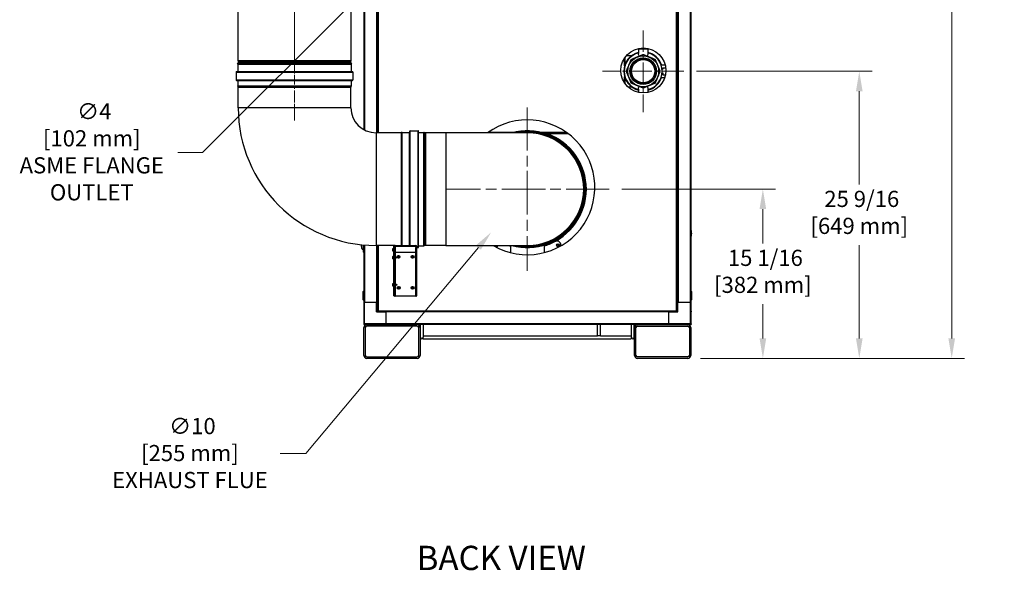
# Model space of a CAD drawing. Units: inches. Extents: x 16 to 292, y 14 to 191.
# Drawn here: x 204 to 292, y 26 to 76 of the extents above; entities that cross this region are included whole.
import ezdxf

# ---------------------------------------------------------------- set-up
doc = ezdxf.new("R2010")
doc.units = ezdxf.units.IN
doc.header["$LTSCALE"] = 18
doc.header["$MEASUREMENT"] = 0
doc.linetypes.add('CHAIN', pattern=[0.7087, 0.4724, -0.0591, 0.1181, -0.0591])
for name, color, linetype, lineweight in [('Center Mark(ANSI)', 96, 'Continuous', 18), ('Centerline(ANSI)', 96, 'CHAIN', 18), ('Dimensions(ANSI)', 7, 'Continuous', 18), ('Symbols(ANSI)', 7, 'Continuous', 25), ('Visible Edges(ANSI)', 7, 'Continuous', 25), ('Visible Tangent Edges(ANSI)', 7, 'Continuous', 25)]:
    doc.layers.add(name, color=color, linetype=linetype, lineweight=lineweight)
doc.styles.add('Current-ANSI', font='arial.ttf')
doc.styles.add('MESTEK', font='arial.ttf')
doc.dimstyles.new('MESTEK FRACTIONS', dxfattribs={"dimscale": 18, "dimtxt": 0.08, "dimasz": 0.098425, "dimexe": 0.063, "dimexo": 0.0625, "dimgap": 0.031496, "dimtad": 0, "dimtih": 1, "dimtoh": 1, "dimdec": 4, "dimrnd": 1e-08, "dimzin": 1, "dimdsep": 46, "dimlunit": 5, "dimtxsty": 'MESTEK', "dimcen": 0.09, "dimdle": 0.393701, "dimclrd": 7, "dimclre": 7, "dimclrt": 7, "dimadec": 0, "dimazin": 0, "dimtfac": 1, "dimtofl": 0, "dimtmove": 0, "dimatfit": 3, "dimfxl": 0, "dimfrac": 2, "dimtolj": 1, "dimtzin": 0, "dimlwd": 15, "dimlwe": 15, "dimarcsym": 0})

# ---------------------------------------------------------------- blocks, each defined once
blk = doc.blocks.new('*D25')
at = {"layer": 'Defpoints', "color": 0, "linetype": 'Continuous'}
for p in [(256.644, 60.568), (270.326, 60.568), (263.664, 45.509)]:
    blk.add_point(p, dxfattribs=at)
at = {"layer": 'Dimensions(ANSI)', "color": 7, "linetype": 'Continuous', "lineweight": 15}
for p, q in [((257.769, 60.568), (271.46, 60.568)), ((270.326, 58.796), (270.326, 55.74)), ((270.326, 47.28), (270.326, 50.336)), ((264.789, 45.509), (271.46, 45.509))]:
    blk.add_line(p, q, dxfattribs=at)
at = {"layer": 'Dimensions(ANSI)', "color": 7, "linetype": 'Continuous'}
for points in [[(270.031, 58.796), (270.621, 58.796), (270.326, 60.568)], [(270.031, 47.28), (270.621, 47.28), (270.326, 45.509)]]:
    blk.add_solid(points, dxfattribs=at)
at = {"layer": 'Dimensions(ANSI)', "color": 7, "linetype": 'Continuous', "lineweight": 18, "insert": (270.326, 55.173), "char_height": 1.44, "attachment_point": 2, "style": 'MESTEK'}
blk.add_mtext('\\A1; 15 1/16\\P[382 mm]', dxfattribs=at)
blk = doc.blocks.new('*D26')
at = {"layer": 'Defpoints', "color": 0, "linetype": 'Continuous'}
for p in [(263.31, 71.06), (278.899, 71.06), (263.664, 45.509)]:
    blk.add_point(p, dxfattribs=at)
at = {"layer": 'Dimensions(ANSI)', "color": 7, "linetype": 'Continuous', "lineweight": 15}
for p, q in [((264.435, 71.06), (280.033, 71.06)), ((278.899, 69.288), (278.899, 60.986)), ((278.899, 47.28), (278.899, 55.582)), ((264.789, 45.509), (280.033, 45.509))]:
    blk.add_line(p, q, dxfattribs=at)
at = {"layer": 'Dimensions(ANSI)', "color": 7, "linetype": 'Continuous'}
for points in [[(278.604, 69.288), (279.194, 69.288), (278.899, 71.06)], [(278.604, 47.28), (279.194, 47.28), (278.899, 45.509)]]:
    blk.add_solid(points, dxfattribs=at)
at = {"layer": 'Dimensions(ANSI)', "color": 7, "linetype": 'Continuous', "lineweight": 18, "insert": (278.899, 60.42), "char_height": 1.44, "attachment_point": 2, "style": 'MESTEK'}
blk.add_mtext('\\A1; 25 9/16\\P[649 mm]', dxfattribs=at)
blk = doc.blocks.new('*D27')
at = {"layer": 'Defpoints', "color": 0, "linetype": 'Continuous'}
for p in [(228.677, 122.643), (287.12, 122.643), (263.664, 45.509)]:
    blk.add_point(p, dxfattribs=at)
at = {"layer": 'Dimensions(ANSI)', "color": 7, "linetype": 'Continuous', "lineweight": 15}
for p, q in [((229.802, 122.643), (288.254, 122.643)), ((287.12, 120.871), (287.12, 88.446)), ((287.12, 47.28), (287.12, 83.042)), ((264.789, 45.509), (288.254, 45.509))]:
    blk.add_line(p, q, dxfattribs=at)
at = {"layer": 'Dimensions(ANSI)', "color": 7, "linetype": 'Continuous'}
for points in [[(286.824, 120.871), (287.415, 120.871), (287.12, 122.643)], [(286.824, 47.28), (287.415, 47.28), (287.12, 45.509)]]:
    blk.add_solid(points, dxfattribs=at)
at = {"layer": 'Dimensions(ANSI)', "color": 7, "linetype": 'Continuous', "lineweight": 18, "insert": (287.12, 87.88), "char_height": 1.44, "attachment_point": 2, "style": 'MESTEK'}
blk.add_mtext('\\A1; 77 1/8\\P[1959 mm]', dxfattribs=at)
blk = doc.blocks.new('*D29')
at = {"layer": 'Defpoints', "color": 0, "linetype": 'Continuous'}
for p in [(245.905, 89.236), (243.077, 86.408)]:
    blk.add_point(p, dxfattribs=at)
at = {"layer": 'Dimensions(ANSI)', "color": 7, "linetype": 'Continuous', "lineweight": 15}
for p, q in [((244.491, 86.202), (244.491, 89.442)), ((242.871, 87.822), (246.111, 87.822)), ((220.49, 63.821), (241.824, 85.155)), ((218.308, 63.821), (220.49, 63.821))]:
    blk.add_line(p, q, dxfattribs=at)
at = {"layer": 'Dimensions(ANSI)', "color": 7, "linetype": 'Continuous'}
blk.add_solid([(241.615, 85.364), (242.033, 84.946), (243.077, 86.408)], dxfattribs=at)
at = {"layer": 'Dimensions(ANSI)', "color": 7, "linetype": 'Continuous', "lineweight": 18, "insert": (210.641, 68.208), "char_height": 1.44, "attachment_point": 2, "style": 'MESTEK'}
blk.add_mtext('\\A1; ∅4\\P[102 mm]{\\PASME FLANGE\\POUTLET}', dxfattribs=at)
blk = doc.blocks.new('*D32')
at = {"layer": 'Defpoints', "color": 0, "linetype": 'Continuous'}
for p in [(252.595, 64.412), (246.158, 56.723)]:
    blk.add_point(p, dxfattribs=at)
at = {"layer": 'Dimensions(ANSI)', "color": 7, "linetype": 'Continuous', "lineweight": 15}
for p, q in [((249.377, 58.948), (249.377, 62.188)), ((247.757, 60.568), (250.997, 60.568)), ((229.667, 37.026), (245.021, 55.365)), ((227.405, 37.026), (229.667, 37.026))]:
    blk.add_line(p, q, dxfattribs=at)
at = {"layer": 'Dimensions(ANSI)', "color": 7, "linetype": 'Continuous'}
blk.add_solid([(244.794, 55.554), (245.247, 55.175), (246.158, 56.723)], dxfattribs=at)
at = {"layer": 'Dimensions(ANSI)', "color": 7, "linetype": 'Continuous', "lineweight": 18, "insert": (219.37, 40.2), "char_height": 1.44, "attachment_point": 2, "style": 'MESTEK'}
blk.add_mtext('\\A1; ∅10\\P[255 mm]{\\PEXHAUST FLUE}', dxfattribs=at)

msp = doc.modelspace()

# ---------------------------------------------------------------- linework, layer by layer
at = {"layer": 'Center Mark(ANSI)', "color": 7, "linetype": 'CHAIN', "ltscale": 0.223715}
for p, q in [((259.683888, 74.686091), (259.683888, 67.434091)), ((263.309888, 71.060091), (256.057889, 71.060091))]:
    msp.add_line(p, q, dxfattribs=at)
at = {"layer": 'Center Mark(ANSI)', "color": 7, "linetype": 'CHAIN', "ltscale": 0.448489}
for p, q in [((249.376553, 67.835096), (249.376553, 53.300009)), ((256.644097, 60.567552), (242.10901, 60.567552))]:
    msp.add_line(p, q, dxfattribs=at)
at = {"layer": 'Centerline(ANSI)', "color": 7, "linetype": 'CHAIN', "ltscale": 0.865925}
msp.add_line((228.676553, 70.850763), (228.676553, 92.761475), dxfattribs=at)
at = {"layer": 'Centerline(ANSI)', "color": 7, "linetype": 'CHAIN', "ltscale": 0.125297}
msp.add_line((228.676553, 66.692552), (228.676553, 70.755643), dxfattribs=at)
at = {"layer": 'Visible Edges(ANSI)', "color": 7}
for p, q in [((262.723951, 107.956723), (262.723951, 50.483723)), ((263.905053, 107.956723), (263.905053, 50.483723)), ((234.848053, 101.614958), (234.848053, 65.858845)), ((236.029156, 101.697414), (236.029156, 65.581552)), ((236.036951, 101.697414), (236.036951, 65.581552)), ((223.652653, 71.975763), (223.652653, 91.636475)), ((233.700453, 71.975763), (233.700453, 91.636475)), ((260.103888, 73.016193), (259.263888, 73.016193)), ((259.263888, 73.016193), (259.263888, 72.647985)), ((260.103888, 73.016193), (260.103888, 72.647985)), ((223.652653, 71.767552), (223.652653, 71.809342)), ((223.686798, 71.911008), (223.674298, 71.923508)), ((223.686798, 71.874097), (223.674298, 71.861597)), ((233.666308, 71.911008), (233.678808, 71.923508)), ((233.666308, 71.874097), (233.678808, 71.861597)), ((233.700453, 71.767552), (233.700453, 71.809342)), ((258.058888, 72.284448), (258.058888, 71.646292)), ((258.644727, 72.440091), (258.180467, 72.440091)), ((223.484003, 70.98672), (223.484003, 70.28372)), ((223.522803, 71.02552), (233.830303, 71.02552)), ((223.628666, 71.767552), (223.603652, 71.755888)), ((223.603652, 71.755888), (233.749455, 71.755888)), ((223.628112, 71.703434), (223.603652, 71.755888)), ((223.628666, 71.767552), (233.72444, 71.767552)), ((223.631503, 71.688135), (223.631503, 71.03672)), ((233.721603, 71.688135), (233.721603, 71.03672)), ((233.72444, 71.767552), (233.749455, 71.755888)), ((233.749455, 71.755888), (233.724995, 71.703434)), ((233.869103, 70.98672), (233.869103, 70.28372)), ((261.272207, 71.630091), (261.631024, 71.630091)), ((261.423721, 71.247591), (261.360939, 71.247591)), ((261.423721, 71.372591), (261.423721, 71.247591)), ((261.423721, 71.372591), (261.679436, 71.372591)), ((261.423721, 70.930187), (261.423721, 70.747591)), ((223.522803, 70.24492), (233.830303, 70.24492)), ((223.631503, 70.23372), (223.631503, 69.761798)), ((233.721603, 70.23372), (233.721603, 69.761798)), ((258.058888, 70.47389), (258.058888, 69.980734)), ((261.272207, 70.490091), (261.587877, 70.490091)), ((261.423721, 70.747591), (261.656482, 70.747591)), ((223.662419, 69.633359), (223.632662, 69.752387)), ((233.690553, 69.630643), (223.662553, 69.630643)), ((223.662553, 67.817552), (223.662553, 69.630643)), ((233.690553, 67.817552), (233.690553, 69.630643)), ((233.720445, 69.752387), (233.690688, 69.633359)), ((258.319027, 69.680091), (258.644727, 69.680091)), ((259.263888, 69.472197), (259.263888, 69.179363)), ((260.103888, 69.472197), (260.103888, 69.175067)), ((238.918585, 55.553552), (238.918585, 65.721302)), ((238.957385, 65.760102), (239.660385, 65.760102)), ((239.699185, 55.413802), (239.699185, 65.721302)), ((238.176553, 65.581552), (235.926553, 65.581552)), ((238.176553, 65.615439), (238.188218, 65.640454)), ((238.176553, 55.553552), (238.176553, 65.615439)), ((238.188218, 55.553552), (238.188218, 65.640454)), ((238.240671, 65.615994), (238.188218, 65.640454)), ((238.25597, 65.612602), (238.907385, 65.612602)), ((239.710385, 65.612602), (240.182308, 65.612602)), ((240.310747, 65.581687), (240.191718, 65.611444)), ((240.313463, 65.581552), (240.313463, 55.553552)), ((242.126553, 65.581552), (240.313463, 65.581552)), ((249.376553, 65.581552), (242.126553, 65.581552)), ((251.005172, 65.508723), (253.009537, 65.508723)), ((234.702645, 55.232058), (234.715243, 55.227628)), ((234.715243, 55.227628), (234.727841, 55.223199)), ((234.727841, 55.223199), (234.740439, 55.21877)), ((234.740439, 55.21877), (234.753037, 55.214341)), ((234.753037, 55.214341), (234.765635, 55.209912)), ((234.765635, 55.209912), (234.778232, 55.205483)), ((234.778232, 55.205483), (234.784531, 55.203268)), ((234.784531, 55.203268), (234.79083, 55.201054)), ((234.79083, 55.201054), (234.797129, 55.198839)), ((234.797129, 55.198839), (234.803428, 55.196624)), ((234.803428, 55.196624), (234.803428, 55.605088)), ((234.820072, 55.196624), (234.803428, 55.196624)), ((234.805762, 55.215561), (234.805762, 55.604874)), ((234.848053, 55.195876), (234.825447, 55.195876)), ((234.848053, 55.601066), (234.848053, 50.483723)), ((237.635798, 55.553552), (235.926553, 55.553552)), ((236.029156, 55.553552), (236.029156, 50.483723)), ((236.036951, 55.553552), (236.036951, 49.719176)), ((237.392961, 55.246292), (237.392961, 55.230592)), ((237.392961, 55.230592), (237.392961, 55.158212)), ((237.48745, 55.257832), (237.402664, 55.257832)), ((237.48745, 55.203352), (237.402664, 55.203352)), ((237.48745, 55.283694), (237.48745, 55.051411)), ((237.503198, 55.479552), (237.553198, 55.479552)), ((237.503198, 54.912771), (237.503198, 55.479552)), ((237.553198, 55.479552), (237.553198, 55.470952)), ((237.604798, 55.470952), (237.553198, 55.470952)), ((237.553198, 55.470952), (237.553198, 54.928552)), ((237.604798, 54.928552), (237.604798, 55.470952)), ((237.604798, 55.224639), (237.641284, 55.224639)), ((237.635798, 55.501952), (237.635798, 55.553552)), ((237.635798, 55.553552), (239.470598, 55.553552)), ((237.640267, 55.479855), (237.635798, 55.479855)), ((237.641284, 54.928552), (237.641284, 55.470952)), ((239.465111, 55.470952), (239.465111, 54.928552)), ((239.465111, 55.375002), (239.501598, 55.375002)), ((239.470598, 55.501952), (239.470598, 55.553552)), ((239.501598, 55.470952), (239.553198, 55.470952)), ((239.501598, 55.470952), (239.501598, 54.904171)), ((239.553198, 54.904171), (239.553198, 55.470952)), ((239.553198, 55.375002), (239.660385, 55.375002)), ((239.710385, 55.522502), (240.182308, 55.522502)), ((240.310747, 55.553418), (240.191718, 55.523661)), ((242.126553, 55.553552), (240.313463, 55.553552)), ((242.126553, 55.553552), (249.376553, 55.553552)), ((247.876553, 55.553552), (247.876553, 54.922208)), ((250.876553, 55.585829), (250.876553, 54.920196)), ((251.12655, 55.610699), (251.12655, 55.590054)), ((252.376553, 55.564865), (252.376553, 55.602302)), ((234.805581, 55.157313), (234.848053, 55.157313)), ((234.805581, 54.945997), (234.805581, 55.157313)), ((234.848053, 54.931121), (234.805707, 54.945979)), ((237.392961, 55.158212), (237.392961, 55.095173)), ((237.392961, 55.095173), (237.392961, 55.088812)), ((237.392961, 54.549692), (237.392961, 54.540359)), ((237.392961, 54.540359), (237.392961, 54.473452)), ((237.392961, 54.473452), (237.392961, 54.404046)), ((237.392961, 54.404046), (237.392961, 54.392212)), ((237.48745, 55.113073), (237.402664, 55.113073)), ((237.48745, 55.077273), (237.402664, 55.077273)), ((237.48745, 54.561828), (237.402664, 54.561828)), ((237.48745, 54.51889), (237.402664, 54.51889)), ((237.48745, 54.428014), (237.402664, 54.428014)), ((237.48745, 54.380077), (237.402664, 54.380077)), ((237.48745, 54.587094), (237.48745, 54.354811)), ((237.503198, 51.085015), (237.503198, 54.912771)), ((237.503198, 54.912771), (237.553198, 54.912771)), ((237.553198, 54.928552), (237.604798, 54.928552)), ((237.553198, 54.928552), (237.553198, 54.912771)), ((237.553198, 54.912771), (237.553198, 51.237524)), ((237.604798, 54.892066), (237.553198, 54.892066)), ((237.604798, 55.110466), (237.641284, 55.110466)), ((237.604798, 54.928552), (237.604798, 54.892066)), ((237.604798, 54.892066), (237.604798, 51.053552)), ((237.604798, 54.528039), (237.688237, 54.528039)), ((237.604798, 54.413866), (237.688237, 54.413866)), ((239.465111, 54.928552), (237.641284, 54.928552)), ((237.688237, 54.413866), (237.688237, 54.528039)), ((237.790599, 54.471149), (237.688237, 54.528039)), ((237.790599, 54.470755), (237.688237, 54.413866)), ((237.790599, 54.471149), (237.790599, 54.470755)), ((237.886682, 54.604258), (237.848054, 54.580289)), ((237.848054, 54.580289), (237.849497, 54.534852)), ((237.849497, 54.534852), (237.85094, 54.489414)), ((237.85094, 54.489414), (237.891012, 54.467945)), ((237.925311, 54.628227), (237.886682, 54.604258)), ((237.891012, 54.467945), (237.931084, 54.446476)), ((237.965383, 54.606758), (237.925311, 54.628227)), ((237.931084, 54.446476), (237.969713, 54.470445)), ((238.005455, 54.585289), (237.965383, 54.606758)), ((237.969713, 54.470445), (238.008341, 54.494414)), ((238.006898, 54.539851), (238.005455, 54.585289)), ((238.008341, 54.494414), (238.006898, 54.539851)), ((239.136682, 54.604258), (239.098054, 54.580289)), ((239.098054, 54.580289), (239.099497, 54.534852)), ((239.099497, 54.534852), (239.10094, 54.489414)), ((239.10094, 54.489414), (239.141012, 54.467945)), ((239.175311, 54.628227), (239.136682, 54.604258)), ((239.141012, 54.467945), (239.181084, 54.446476)), ((239.215383, 54.606758), (239.175311, 54.628227)), ((239.181084, 54.446476), (239.219713, 54.470445)), ((239.255455, 54.585289), (239.215383, 54.606758)), ((239.219713, 54.470445), (239.258341, 54.494414)), ((239.256898, 54.539851), (239.255455, 54.585289)), ((239.258341, 54.494414), (239.256898, 54.539851)), ((239.501598, 54.904171), (239.553198, 54.904171)), ((239.501598, 54.904171), (239.501598, 51.076415)), ((239.553198, 51.076415), (239.553198, 54.904171)), ((237.392961, 52.132292), (237.392961, 52.122959)), ((237.392961, 52.122959), (237.392961, 52.056052)), ((237.392961, 52.056052), (237.392961, 51.986646)), ((237.392961, 51.986646), (237.392961, 51.974812)), ((237.48745, 52.144428), (237.402664, 52.144428)), ((237.48745, 52.10149), (237.402664, 52.10149)), ((237.48745, 52.010614), (237.402664, 52.010614)), ((237.48745, 51.962677), (237.402664, 51.962677)), ((237.48745, 52.169694), (237.48745, 51.937411)), ((237.604798, 52.110639), (237.688237, 52.110639)), ((237.604798, 51.996466), (237.688237, 51.996466)), ((237.688237, 51.996466), (237.688237, 52.110639)), ((237.790599, 52.053749), (237.688237, 52.110639)), ((237.790599, 52.053355), (237.688237, 51.996466)), ((237.790599, 52.053749), (237.790599, 52.053355)), ((237.898043, 51.854258), (237.859414, 51.830289)), ((237.859414, 51.830289), (237.860858, 51.784852)), ((237.860858, 51.784852), (237.862301, 51.739414)), ((237.862301, 51.739414), (237.902373, 51.717945)), ((237.936671, 51.878227), (237.898043, 51.854258)), ((237.902373, 51.717945), (237.942445, 51.696476)), ((237.976743, 51.856758), (237.936671, 51.878227)), ((237.942445, 51.696476), (237.981073, 51.720445)), ((238.016815, 51.835289), (237.976743, 51.856758)), ((237.981073, 51.720445), (238.019702, 51.744414)), ((238.018259, 51.789851), (238.016815, 51.835289)), ((238.019702, 51.744414), (238.018259, 51.789851)), ((239.136682, 51.854258), (239.098054, 51.830289)), ((239.098054, 51.830289), (239.099497, 51.784852)), ((239.099497, 51.784852), (239.10094, 51.739414)), ((239.10094, 51.739414), (239.141012, 51.717945)), ((239.175311, 51.878227), (239.136682, 51.854258)), ((239.141012, 51.717945), (239.181084, 51.696476)), ((239.215383, 51.856758), (239.175311, 51.878227)), ((239.181084, 51.696476), (239.219713, 51.720445)), ((239.255455, 51.835289), (239.215383, 51.856758)), ((239.219713, 51.720445), (239.258341, 51.744414)), ((239.256898, 51.789851), (239.255455, 51.835289)), ((239.258341, 51.744414), (239.256898, 51.789851)), ((234.78799, 51.45977), (234.81924, 51.49102)), ((234.78799, 50.70977), (234.78799, 51.45977)), ((234.81924, 51.49102), (234.81924, 50.67852)), ((234.81924, 51.49102), (234.848053, 51.49102)), ((237.503198, 51.085015), (237.553198, 51.085015)), ((237.553198, 51.237524), (237.553198, 51.053552)), ((237.604798, 51.053552), (237.553198, 51.053552)), ((237.604798, 51.053552), (237.635798, 51.053552)), ((239.470598, 51.053552), (237.635798, 51.053552)), ((239.501598, 51.076415), (239.523182, 51.076415)), ((239.523182, 51.076415), (239.553198, 51.076415)), ((263.933866, 51.49102), (263.905053, 51.49102)), ((263.933866, 50.67852), (263.933866, 51.49102)), ((263.965116, 51.45977), (263.933866, 51.49102)), ((263.965116, 51.45977), (263.965116, 50.70977)), ((234.78799, 50.70977), (234.81924, 50.67852)), ((234.81924, 50.67852), (234.848053, 50.67852)), ((234.839053, 50.483723), (234.839053, 48.567723)), ((234.839053, 50.483723), (234.898053, 50.483723)), ((235.976053, 50.483723), (234.898053, 50.483723)), ((235.976053, 50.483723), (236.035053, 50.483723)), ((236.035053, 49.70908), (236.035053, 50.483723)), ((236.035053, 50.483723), (236.036951, 50.483723)), ((236.036951, 50.457802), (236.035053, 50.457802)), ((262.718053, 50.483723), (262.718053, 49.70908)), ((262.718053, 50.483723), (262.777053, 50.483723)), ((263.855053, 50.483723), (262.777053, 50.483723)), ((263.855053, 50.483723), (263.914053, 50.483723)), ((263.933866, 50.67852), (263.905053, 50.67852)), ((263.914053, 48.567723), (263.914053, 50.483723)), ((263.914053, 50.457802), (263.939053, 50.457802)), ((263.965116, 50.70977), (263.933866, 50.67852)), ((263.939053, 49.70977), (263.939053, 50.457802)), ((236.029817, 49.699487), (235.976053, 49.645723)), ((262.718053, 49.70977), (236.035053, 49.70977)), ((236.087951, 49.718176), (236.087951, 49.70977)), ((236.814053, 49.699487), (236.814053, 49.645723)), ((236.814053, 48.567723), (236.814053, 49.645723)), ((261.939053, 49.645723), (261.939053, 49.699487)), ((261.939053, 49.645723), (261.939053, 48.567723)), ((262.672951, 49.70977), (262.672951, 49.718176)), ((262.777053, 49.645723), (262.723289, 49.699487)), ((263.914053, 49.70977), (263.939053, 49.70977)), ((263.914053, 49.650715), (263.939053, 49.650715)), ((263.914053, 49.59166), (263.939053, 49.59166)), ((263.939053, 49.70977), (263.939053, 49.650715)), ((263.939053, 49.59166), (263.939053, 49.650715)), ((263.939053, 48.587723), (263.939053, 49.59166)), ((234.839053, 48.567723), (234.839053, 48.508723)), ((234.839053, 48.508723), (234.898053, 48.508723)), ((234.839053, 45.758723), (234.839053, 48.258723)), ((234.898053, 48.508723), (235.089053, 48.508723)), ((234.964053, 48.258723), (234.964053, 45.758723)), ((235.089053, 48.508723), (239.589053, 48.508723)), ((239.589053, 48.383723), (235.089053, 48.383723)), ((236.814053, 48.567723), (236.814053, 48.508723)), ((261.939053, 48.528668), (236.814053, 48.528668)), ((239.876553, 48.508723), (239.589053, 48.508723)), ((239.714053, 45.758723), (239.714053, 48.258723)), ((239.839053, 48.258723), (239.839053, 45.758723)), ((239.876553, 47.383723), (239.876553, 48.508723)), ((240.126553, 48.528668), (240.126553, 47.383723)), ((255.626053, 47.508723), (255.626053, 48.528668)), ((255.876053, 47.508723), (255.876053, 48.528668)), ((258.626553, 48.528668), (258.626553, 47.383723)), ((258.876553, 47.383723), (258.876553, 48.508723)), ((258.876553, 48.508723), (259.164053, 48.508723)), ((258.914053, 45.758723), (258.914053, 48.258723)), ((259.039053, 45.758723), (259.039053, 48.258723)), ((259.164053, 48.508723), (263.664053, 48.508723)), ((259.164053, 48.383723), (263.664053, 48.383723)), ((261.939053, 48.508723), (261.939053, 48.567723)), ((263.664053, 48.508723), (263.855053, 48.508723)), ((263.789053, 48.258723), (263.789053, 45.758723)), ((263.899277, 48.528668), (263.939053, 48.528668)), ((263.914053, 48.258723), (263.914053, 45.758723)), ((263.939053, 48.587723), (263.939053, 48.528668)), ((240.126553, 47.508723), (255.626053, 47.508723)), ((240.126553, 47.258723), (240.126553, 47.383723)), ((255.876053, 47.508723), (255.626053, 47.508723)), ((255.876053, 47.508723), (258.626553, 47.508723)), ((258.626553, 47.383723), (258.626553, 47.258723)), ((240.126553, 47.258723), (258.626553, 47.258723)), ((235.089053, 45.633723), (239.589053, 45.633723)), ((263.664053, 45.633723), (259.164053, 45.633723)), ((239.589053, 45.508723), (235.089053, 45.508723)), ((263.664053, 45.508723), (259.164053, 45.508723))]:
    msp.add_line(p, q, dxfattribs=at)
for centre, radius in [((259.693888, 71.132591), 2), ((259.683888, 71.060091), 1.372456), ((259.683888, 71.060091), 1.1875), ((259.683888, 71.060091), 1.123168), ((259.683888, 71.060091), 1.0335), ((252.126553, 55.571052), 0.1405), ((252.12655, 55.577948), 0.0625), ((237.928198, 54.537352), 0.124016), ((237.928198, 54.537352), 0.066929), ((239.178198, 54.537352), 0.124016), ((239.178198, 54.537352), 0.066929), ((237.939558, 51.787352), 0.124016), ((237.939558, 51.787352), 0.066929), ((239.178198, 51.787352), 0.124016), ((239.178198, 51.787352), 0.066929)]:
    msp.add_circle(centre, radius, dxfattribs=at)
for centre, radius, start, end in [((259.683888, 71.060091), 1.7275, 104.07110752, 255.92889248), ((259.683888, 71.060091), 1.6875, 104.4117721, 255.5882279), ((259.683888, 71.060091), 1.7275, 19.26614038, 75.92889248), ((259.683888, 71.060091), 1.6875, 284.4117721, 75.5882279), ((223.726553, 71.975763), 0.0739, 180, 225), ((223.726553, 71.809342), 0.0739, 135, 180), ((223.668343, 71.892552), 0.0261, 315, 45), ((233.684764, 71.892552), 0.0261, 135, 225), ((233.626553, 71.975763), 0.0739, 315, 0), ((233.626553, 71.809342), 0.0739, 0, 45), ((223.522803, 70.98672), 0.0388, 90, 180), ((223.620303, 71.03672), 0.0112, 270, 0), ((223.595303, 71.688135), 0.0362, 0, 25), ((233.757803, 71.688135), 0.0362, 155, 180), ((233.732803, 71.03672), 0.0112, 180, 270), ((233.830303, 70.98672), 0.0388, 0, 90), ((223.522803, 70.28372), 0.0388, 180, 270), ((223.620303, 70.23372), 0.0112, 0, 90), ((233.732803, 70.23372), 0.0112, 90, 180), ((233.830303, 70.28372), 0.0388, 270, 0), ((259.683888, 71.060091), 1.7275, 284.07110752, 340.73385962), ((223.670303, 69.761798), 0.0388, 180, 194.03624347), ((223.651553, 69.630643), 0.0112, 0, 14.03624347), ((233.701553, 69.630643), 0.0112, 165.96375653, 180), ((233.682803, 69.761798), 0.0388, 345.96375653, 0), ((235.926553, 67.817552), 12.264, 180, 270), ((235.926553, 67.817552), 2.236, 180, 270), ((249.380451, 60.730676), 6, 239.63854344, 126.05236595), ((238.957385, 65.721302), 0.0388, 90, 180), ((239.660385, 65.721302), 0.0388, 0, 90), ((249.376553, 60.567552), 5.20265, 254.5234253, 105.4765747), ((238.25597, 65.648802), 0.0362, 245, 270), ((238.907385, 65.623802), 0.0112, 270, 0), ((239.710385, 65.623802), 0.0112, 180, 270), ((240.182308, 65.573802), 0.0388, 75.96375653, 90), ((240.313463, 65.592552), 0.0112, 255.96375653, 270), ((249.376553, 60.567552), 5.086765, 260.29720145, 99.70279855), ((249.376553, 60.567552), 5.060394, 262.23556609, 97.76443391), ((249.376553, 60.567552), 5.03125, 265.25410207, 94.74589793), ((249.376553, 60.567552), 5.014, 270, 90), ((249.37655, 60.560446), 5.25, 289.47122063, 70.48068569), ((234.825447, 55.215561), 0.019685, 180, 270), ((237.504317, 55.167552), 0.136382, 141.09087189, 144.73561032), ((237.495324, 55.283694), 0.007874, 0, 180), ((239.660385, 55.413802), 0.0388, 270, 0), ((239.710385, 55.511302), 0.0112, 90, 180), ((240.182308, 55.561302), 0.0388, 270, 284.03624347), ((240.313463, 55.542552), 0.0112, 90, 104.03624347), ((246.001553, 55.602302), 0.375, 350.40735195, 352.53039391), ((246.626553, 55.571052), 0.1405, 187.15510462, 352.84489538), ((246.62655, 55.577948), 0.0625, 202.97502543, 337.02497457), ((249.376553, 60.539802), 5.25, 251.76149244, 253.39845036), ((249.376553, 60.539802), 5.25, 286.60154956, 297.81813932), ((252.001553, 55.564865), 0.375, 0, 117.81813932), ((252.751553, 55.602302), 0.375, 180, 190.22818159), ((237.504317, 55.167552), 0.136382, 215.26438968, 218.90912811), ((237.504317, 54.470952), 0.136382, 139.08105253, 144.73561032), ((237.504317, 54.470952), 0.136382, 215.26438968, 220.91894747), ((237.495324, 55.051411), 0.007874, 180, 0), ((237.495324, 54.587094), 0.007874, 0, 180), ((237.495324, 54.354811), 0.007874, 180, 0), ((237.928198, 54.537352), 0.07874, 121.81938254, 181.81938254), ((237.928198, 54.537352), 0.07874, 181.81938254, 241.81938254), ((237.928198, 54.537352), 0.07874, 61.81938254, 121.81938254), ((237.928198, 54.537352), 0.07874, 241.81938254, 301.81938254), ((237.928198, 54.537352), 0.07874, 1.81938254, 61.81938254), ((237.928198, 54.537352), 0.07874, 301.81938254, 1.81938254), ((239.178198, 54.537352), 0.07874, 121.81938254, 181.81938254), ((239.178198, 54.537352), 0.07874, 181.81938254, 241.81938254), ((239.178198, 54.537352), 0.07874, 61.81938254, 121.81938254), ((239.178198, 54.537352), 0.07874, 241.81938254, 301.81938254), ((239.178198, 54.537352), 0.07874, 1.81938254, 61.81938254), ((239.178198, 54.537352), 0.07874, 301.81938254, 1.81938254), ((237.504317, 52.053552), 0.136382, 139.08105253, 144.73561032), ((237.504317, 52.053552), 0.136382, 215.26438968, 220.91894747), ((237.495324, 52.169694), 0.007874, 0, 180), ((237.495324, 51.937411), 0.007874, 180, 0), ((237.939558, 51.787352), 0.07874, 121.81938254, 181.81938254), ((237.939558, 51.787352), 0.07874, 181.81938254, 241.81938254), ((237.939558, 51.787352), 0.07874, 61.81938254, 121.81938254), ((237.939558, 51.787352), 0.07874, 241.81938254, 301.81938254), ((237.939558, 51.787352), 0.07874, 1.81938254, 61.81938254), ((237.939558, 51.787352), 0.07874, 301.81938254, 1.81938254), ((239.178198, 51.787352), 0.07874, 121.81938254, 181.81938254), ((239.178198, 51.787352), 0.07874, 181.81938254, 241.81938254), ((239.178198, 51.787352), 0.07874, 61.81938254, 121.81938254), ((239.178198, 51.787352), 0.07874, 241.81938254, 301.81938254), ((239.178198, 51.787352), 0.07874, 1.81938254, 61.81938254), ((239.178198, 51.787352), 0.07874, 301.81938254, 1.81938254), ((234.898053, 48.567723), 0.059, 180, 270), ((235.089053, 48.258723), 0.25, 90, 180), ((235.089053, 48.258723), 0.125, 90, 180), ((238.751553, 48.633723), 0.125, 237.18671164, 270), ((239.589053, 48.258723), 0.25, 0, 90), ((239.589053, 48.258723), 0.125, 0, 90), ((259.164053, 48.258723), 0.25, 90, 180), ((259.164053, 48.258723), 0.125, 90, 180), ((260.001553, 48.633723), 0.125, 270, 302.81328836), ((263.664053, 48.258723), 0.25, 0, 90), ((263.664053, 48.258723), 0.125, 0, 90), ((263.855053, 48.567723), 0.059, 270, 0), ((240.001553, 47.383723), 0.125, 180, 0), ((258.751553, 47.383723), 0.125, 180, 0), ((235.089053, 45.758723), 0.25, 180, 270), ((235.089053, 45.758723), 0.125, 180, 270), ((239.589053, 45.758723), 0.125, 270, 0), ((239.589053, 45.758723), 0.25, 270, 0), ((259.164053, 45.758723), 0.25, 180, 270), ((259.164053, 45.758723), 0.125, 180, 270), ((263.664053, 45.758723), 0.125, 270, 0), ((263.664053, 45.758723), 0.25, 270, 0)]:
    msp.add_arc(centre, radius, start, end, dxfattribs=at)
for centre, ratio, start_param, end_param in [((237.504317, 55.230592), 0.599196047, 5.862650972, 6.283185307), ((237.504317, 55.230592), 0.599196047, 0, 0.420534335), ((237.504317, 55.158212), 0.992939983, 5.862650972, 6.283185307), ((237.504317, 55.239932), 0.393743936, 5.862650972, 5.975465757), ((237.504317, 55.158212), 0.992939983, 0, 0.420534335), ((237.504317, 55.095173), 0.393743936, 5.862650972, 6.283185307), ((237.504317, 55.095173), 0.393743936, 0, 0.420534335), ((237.504317, 54.540359), 0.472252602, 5.862650972, 6.283185307), ((237.504317, 54.540359), 0.472252602, 0, 0.420534335), ((237.504317, 54.473452), 0.999495877, 5.862650972, 6.283185307), ((237.504317, 54.473452), 0.999495877, 0, 0.420534335), ((237.504317, 54.404046), 0.527243275, 5.862650972, 6.283185307), ((237.504317, 54.404046), 0.527243275, 0, 0.420534335), ((237.504317, 54.401546), 0.472252602, 0.388541904, 0.420534335), ((237.504317, 52.122959), 0.472252602, 5.862650972, 6.283185307), ((237.504317, 52.122959), 0.472252602, 0, 0.420534335), ((237.504317, 52.056052), 0.999495877, 5.862650972, 6.283185307), ((237.504317, 52.056052), 0.999495877, 0, 0.420534335), ((237.504317, 51.986646), 0.527243275, 5.862650972, 6.283185307), ((237.504317, 51.986646), 0.527243275, 0, 0.420534335), ((237.504317, 51.984146), 0.472252602, 0.388541904, 0.420534335)]:
    msp.add_ellipse(centre, major_axis=(-0.111355, 0), ratio=ratio, start_param=start_param, end_param=end_param, dxfattribs=at)
for points in [[(258.183888, 71.060091), (258.403558, 71.590421), (258.623228, 72.120751)], [(258.623228, 72.120751), (259.153558, 72.340421), (259.683888, 72.560091)], [(259.683888, 72.560091), (260.214218, 72.340421), (260.744548, 72.120751)], [(260.744548, 72.120751), (260.964218, 71.590421), (261.183888, 71.060091)], [(258.623228, 69.999431), (258.403558, 70.529761), (258.183888, 71.060091)], [(261.183888, 71.060091), (260.964218, 70.529761), (260.744548, 69.999431)], [(259.683888, 69.560091), (259.153558, 69.779761), (258.623228, 69.999431)], [(260.744548, 69.999431), (260.214218, 69.779761), (259.683888, 69.560091)]]:
    msp.add_rational_spline(points, [1.01141341448, 1.09474599111, 1.01141341448], degree=2, dxfattribs=at)
for points, knots in [([(259.340596, 72.417895), (259.338312, 72.420659), (259.336083, 72.423455), (259.306652, 72.461708), (259.288446, 72.501892), (259.268634, 72.574128), (259.263929, 72.610464), (259.263909, 72.647992)], [2.5618277816, 2.5618277816, 2.5618277816, 2.5618277816, 2.5962398285, 2.5962398285, 3.0278915702, 3.0278915702, 3.4034173875, 3.4034173875, 3.4034173875, 3.4034173875]), ([(260.103868, 72.647992), (260.103848, 72.610464), (260.099142, 72.574128), (260.089925, 72.540522), (260.07933, 72.501892), (260.061125, 72.461708), (260.031694, 72.423455), (260.029465, 72.420659), (260.027181, 72.417895)], [-0.3755258163, -0.3755258163, -0.3755258163, -0.3755258163, 0, 0, 0, 0.4316517417, 0.4316517417, 0.4660637886, 0.4660637886, 0.4660637886, 0.4660637886]), ([(259.263909, 69.47219), (259.263929, 69.509718), (259.268634, 69.546054), (259.288446, 69.618289), (259.306652, 69.658474), (259.336083, 69.696727), (259.338312, 69.699523), (259.340596, 69.702287)], [4.3938444099, 4.3938444099, 4.3938444099, 4.3938444099, 4.7693702271, 4.7693702271, 5.2010219688, 5.2010219688, 5.2354340157, 5.2354340157, 5.2354340157, 5.2354340157]), ([(260.027181, 69.702287), (260.029465, 69.699523), (260.031694, 69.696727), (260.061125, 69.658474), (260.07933, 69.618289), (260.089925, 69.57966), (260.099142, 69.546054), (260.103848, 69.509718), (260.103868, 69.47219)], [-0.4660637886, -0.4660637886, -0.4660637886, -0.4660637886, -0.4316517417, -0.4316517417, 0, 0, 0, 0.3755258173, 0.3755258173, 0.3755258173, 0.3755258173]), ([(237.635798, 55.479855), (237.620438, 55.465538), (237.606202, 55.45122), (237.604908, 55.436903), (237.604834, 55.43609), (237.604798, 55.435278), (237.604798, 55.434466)], [0, 0, 0, 0, 1.486456662, 1.486456662, 1.486456662, 1.570796327, 1.570796327, 1.570796327, 1.570796327]), ([(234.805581, 54.946023), (234.805581, 54.946023), (234.805581, 54.946023), (234.806668, 54.945825), (234.811014, 54.945234), (234.814275, 54.94484), (234.822965, 54.944488), (234.828395, 54.944526), (234.838887, 54.945859), (234.843268, 54.946656), (234.848053, 54.947952)], [0.03987245028, 0.03987245028, 0.03987245028, 0.03987245028, 0.03987390708, 0.04984238385, 0.04984238385, 0.05981086062, 0.05981086062, 0.06977933739, 0.06977933739, 0.07586362114, 0.07586362114, 0.07586362114, 0.07586362114]), ([(239.501598, 51.076415), (239.501598, 51.069203), (239.488514, 51.061991), (239.473209, 51.05478), (239.472341, 51.054371), (239.471469, 51.053961), (239.470598, 51.053552)], [0, 0, 0, 0, 1.486456662, 1.486456662, 1.486456662, 1.570796327, 1.570796327, 1.570796327, 1.570796327]), ([(239.501598, 51.059152), (239.531158, 51.064771), (239.55228, 51.070391), (239.553166, 51.07601), (239.553187, 51.076145), (239.553198, 51.07628), (239.553198, 51.076415)], [0.384723285, 0.384723285, 0.384723285, 0.384723285, 1.543010026, 1.543010026, 1.543010026, 1.570796327, 1.570796327, 1.570796327, 1.570796327]), ([(236.036951, 49.719176), (236.036951, 49.721732), (236.039128, 49.724264), (236.047578, 49.729376), (236.053762, 49.731906), (236.069318, 49.737017), (236.078533, 49.739548), (236.097984, 49.744467), (236.107924, 49.746811), (236.117951, 49.749176)], [0, 0, 0, 0, 0.0848954543, 0.0848954543, 0.169749748, 0.169749748, 0.2546039005, 0.2546039005, 0.3331041103, 0.3331041103, 0.3331041103, 0.3331041103]), ([(236.086951, 49.719176), (236.080951, 49.719176), (236.064284, 49.719176), (236.047618, 49.719176), (236.036951, 49.719176)], [0.03937, 0.03937, 0.03937, 0.03937, 0.08509, 0.16637, 0.16637, 0.16637, 0.16637]), ([(236.117951, 49.749176), (236.113202, 49.74625), (236.108517, 49.743362), (236.099998, 49.737512), (236.096277, 49.734626), (236.091311, 49.729609), (236.089697, 49.727531), (236.087509, 49.723346), (236.086951, 49.721268), (236.086951, 49.719176)], [0, 0, 0, 0, 0.0425002067, 0.0425002067, 0.0849849879, 0.0849849879, 0.1153804745, 0.1153804745, 0.1457759365, 0.1457759365, 0.1457759365, 0.1457759365]), ([(236.086951, 49.719176), (236.086951, 49.720489), (236.091477, 49.7255), (236.099415, 49.734954), (236.10134, 49.737299), (236.103328, 49.739807)], [-1, -1, -1, -1, -0.5, -0.5, -0.3531374021, -0.3531374021, -0.3531374021, -0.3531374021]), ([(236.087951, 49.718176), (236.090876, 49.718176), (236.093764, 49.719267), (236.099614, 49.723461), (236.102501, 49.726509), (236.107517, 49.732962), (236.109596, 49.735976), (236.11378, 49.742406), (236.115859, 49.745779), (236.117951, 49.749176)], [0, 0, 0, 0, 0.0425002068, 0.0425002068, 0.0849849884, 0.0849849884, 0.1153804754, 0.1153804754, 0.1457759379, 0.1457759379, 0.1457759379, 0.1457759379]), ([(236.108582, 49.734553), (236.106075, 49.732565), (236.10373, 49.73064), (236.094275, 49.722702), (236.089265, 49.718176), (236.087951, 49.718176)], [0.3531374017, 0.3531374017, 0.3531374017, 0.3531374017, 0.5, 0.5, 1, 1, 1, 1]), ([(236.117951, 49.749176), (236.115394, 49.738332), (236.112863, 49.727598), (236.109618, 49.714925), (236.108933, 49.712308), (236.108248, 49.70977)], [0, 0, 0, 0, 0.0848954542, 0.0848954542, 0.1077274973, 0.1077274973, 0.1077274973, 0.1077274973]), ([(262.673951, 49.719176), (262.673951, 49.722101), (262.67286, 49.724989), (262.668665, 49.730839), (262.665618, 49.733725), (262.659164, 49.738742), (262.656151, 49.74082), (262.64972, 49.745005), (262.646347, 49.747083), (262.642951, 49.749176)], [0, 0, 0, 0, 0.0425002067, 0.0425002067, 0.0849849879, 0.0849849879, 0.1153804745, 0.1153804745, 0.1457759365, 0.1457759365, 0.1457759365, 0.1457759365]), ([(262.642951, 49.749176), (262.653795, 49.746619), (262.664529, 49.744087), (262.684497, 49.738975), (262.69353, 49.736445), (262.70837, 49.731421), (262.714134, 49.728976), (262.718053, 49.726509)], [0, 0, 0, 0, 0.0848954543, 0.0848954543, 0.169749748, 0.169749748, 0.2517186978, 0.2517186978, 0.2517186978, 0.2517186978]), ([(262.652654, 49.70977), (262.651779, 49.713014), (262.650903, 49.716385), (262.647659, 49.729208), (262.645315, 49.739149), (262.642951, 49.749176)], [0.2254083162, 0.2254083162, 0.2254083162, 0.2254083162, 0.2546038995, 0.2546038995, 0.3331041088, 0.3331041088, 0.3331041088, 0.3331041088]), ([(262.642951, 49.749176), (262.645876, 49.744427), (262.648764, 49.739741), (262.654614, 49.731223), (262.657501, 49.727502), (262.662517, 49.722536), (262.664596, 49.720921), (262.66878, 49.718734), (262.670859, 49.718176), (262.672951, 49.718176)], [0, 0, 0, 0, 0.0425002067, 0.0425002067, 0.0849849881, 0.0849849881, 0.115380475, 0.115380475, 0.1457759374, 0.1457759374, 0.1457759374, 0.1457759374]), ([(262.672951, 49.718176), (262.671637, 49.718176), (262.666627, 49.722702), (262.657172, 49.73064), (262.654827, 49.732565), (262.65232, 49.734553)], [-1, -1, -1, -1, -0.5, -0.5, -0.3531374017, -0.3531374017, -0.3531374017, -0.3531374017]), ([(262.657573, 49.739807), (262.659562, 49.737299), (262.661487, 49.734954), (262.669425, 49.7255), (262.673951, 49.720489), (262.673951, 49.719176)], [0.3531374017, 0.3531374017, 0.3531374017, 0.3531374017, 0.5, 0.5, 1, 1, 1, 1]), ([(262.718053, 49.719176), (262.709352, 49.719176), (262.694652, 49.719176), (262.679951, 49.719176), (262.673951, 49.719176)], [-0.15139, -0.15139, -0.15139, -0.15139, -0.08509, -0.03937, -0.03937, -0.03937, -0.03937])]:
    msp.add_open_spline(points, degree=3, knots=knots, dxfattribs=at)
for points in [[(263.905419, 56.970416), (263.905297, 56.970602), (263.905175, 56.970787), (263.905053, 56.970971)], [(263.922027, 56.937171), (263.9168, 56.950376), (263.911226, 56.961533), (263.905419, 56.970416)], [(263.936854, 56.890636), (263.932344, 56.908063), (263.927366, 56.923685), (263.922027, 56.937171)], [(263.905053, 56.303634), (263.905175, 56.303818), (263.905297, 56.304003), (263.905419, 56.30419)], [(263.905419, 56.304188), (263.905297, 56.304002), (263.905175, 56.303816), (263.905053, 56.303632)], [(263.905419, 56.30419), (263.911226, 56.313072), (263.9168, 56.324229), (263.922027, 56.337434)], [(263.922027, 56.337432), (263.9168, 56.324227), (263.911226, 56.31307), (263.905419, 56.304188)], [(263.922027, 56.337434), (263.927366, 56.35092), (263.932344, 56.366542), (263.936854, 56.383969)], [(263.936854, 56.383967), (263.932344, 56.36654), (263.927366, 56.350919), (263.922027, 56.337432)], [(263.948898, 56.83335), (263.945408, 56.853978), (263.941364, 56.873209), (263.936854, 56.890636)], [(263.936854, 56.890634), (263.941364, 56.873207), (263.945408, 56.853977), (263.948898, 56.833348)], [(263.936854, 56.383969), (263.941364, 56.401396), (263.945408, 56.420627), (263.948898, 56.441255)], [(263.948898, 56.441253), (263.945408, 56.420625), (263.941364, 56.401394), (263.936854, 56.383967)], [(263.957502, 56.769179), (263.955203, 56.791616), (263.952316, 56.813152), (263.948898, 56.83335)], [(263.948898, 56.833348), (263.952316, 56.81315), (263.955203, 56.791615), (263.957502, 56.769177)], [(263.948898, 56.441255), (263.952316, 56.461453), (263.955203, 56.482989), (263.957502, 56.505426)], [(263.957502, 56.505424), (263.955203, 56.482987), (263.952316, 56.461451), (263.948898, 56.441253)], [(263.962465, 56.702494), (263.961374, 56.725273), (263.959709, 56.74764), (263.957502, 56.769179)], [(263.957502, 56.769177), (263.959709, 56.747638), (263.961374, 56.725271), (263.962465, 56.702492)], [(263.957502, 56.505426), (263.959709, 56.526965), (263.961374, 56.549333), (263.962465, 56.572111)], [(263.962465, 56.572109), (263.961374, 56.549331), (263.959709, 56.526963), (263.957502, 56.505424)], [(263.964013, 56.637303), (263.964013, 56.659155), (263.963494, 56.681007), (263.962465, 56.702494)], [(263.964013, 56.637301), (263.964013, 56.659153), (263.963494, 56.681005), (263.962465, 56.702492)], [(263.964013, 56.637303), (263.964013, 56.61545), (263.963494, 56.593599), (263.962465, 56.572111)], [(263.964013, 56.637301), (263.964013, 56.615449), (263.963494, 56.593597), (263.962465, 56.572109)], [(234.609919, 55.590325), (234.609919, 55.601696), (234.610059, 55.613068), (234.610339, 55.624387)], [(234.609919, 55.590325), (234.609919, 55.568473), (234.610437, 55.546621), (234.611467, 55.525134)], [(234.611467, 55.525134), (234.612558, 55.502355), (234.614222, 55.479988), (234.616429, 55.458449)], [(234.616429, 55.458449), (234.618728, 55.436011), (234.621616, 55.414476), (234.625033, 55.394278)], [(234.625033, 55.394278), (234.628524, 55.373649), (234.632567, 55.354419), (234.637078, 55.336992)], [(234.637078, 55.336992), (234.641588, 55.319565), (234.646565, 55.303943), (234.651904, 55.290457)], [(234.651904, 55.290457), (234.657132, 55.277252), (234.662706, 55.266095), (234.668513, 55.257212)], [(234.668513, 55.257212), (234.674088, 55.248685), (234.679877, 55.242254), (234.685772, 55.238039)], [(234.685772, 55.238039), (234.691334, 55.234062), (234.696989, 55.232058), (234.702645, 55.232058)], [(234.703995, 55.231583), (234.70238, 55.231834), (234.700767, 55.232077), (234.699154, 55.232312)], [(234.843258, 55.157313), (234.844168, 55.169438), (234.84505, 55.182296), (234.8459, 55.195876)], [(237.635798, 55.553552), (237.592548, 55.553552), (237.553198, 55.514202), (237.553198, 55.470952)], [(237.604798, 55.470952), (237.604798, 55.487184), (237.619566, 55.501952), (237.635798, 55.501952)], [(237.635798, 55.479855), (237.625205, 55.47615), (237.614616, 55.472444), (237.604798, 55.468738)], [(237.641284, 55.470952), (237.639455, 55.514202), (237.637626, 55.553552), (237.635798, 55.553552)], [(237.635798, 55.501952), (237.637626, 55.501952), (237.639455, 55.487184), (237.641284, 55.470952)], [(239.470598, 55.553552), (239.468769, 55.553552), (239.46694, 55.514202), (239.465111, 55.470952)], [(239.465111, 55.470952), (239.46694, 55.487184), (239.468769, 55.501952), (239.470598, 55.501952)], [(239.553198, 55.470952), (239.553198, 55.514202), (239.513847, 55.553552), (239.470598, 55.553552)], [(239.470598, 55.501952), (239.486829, 55.501952), (239.501598, 55.487184), (239.501598, 55.470952)], [(239.470598, 51.053552), (239.48119, 51.055419), (239.491779, 51.057285), (239.501598, 51.059152)]]:
    msp.add_open_spline(points, degree=3, dxfattribs=at)
at = {"layer": 'Visible Tangent Edges(ANSI)', "color": 7}
for p, q in [((262.642951, 49.749176), (262.642951, 108.649676)), ((262.783006, 107.956723), (262.783006, 50.483723)), ((263.845998, 107.956723), (263.845998, 50.483723)), ((234.907108, 101.614958), (234.907108, 65.82747)), ((235.970101, 101.697414), (235.970101, 65.581552)), ((236.117951, 101.697414), (236.117951, 65.581552)), ((233.700453, 71.975763), (223.652653, 71.975763)), ((233.700453, 71.809342), (223.652653, 71.809342)), ((233.678808, 71.923508), (223.674298, 71.923508)), ((233.678808, 71.861597), (223.674298, 71.861597)), ((233.666308, 71.911008), (223.686798, 71.911008)), ((233.666308, 71.874097), (223.686798, 71.874097)), ((258.027888, 71.551945), (258.027888, 72.239137)), ((223.484003, 70.98672), (233.869103, 70.98672)), ((223.628112, 71.703434), (233.724995, 71.703434)), ((223.631503, 71.688135), (233.721603, 71.688135)), ((223.631503, 71.03672), (233.721603, 71.03672)), ((223.484003, 70.28372), (233.869103, 70.28372)), ((223.631503, 70.23372), (233.721603, 70.23372)), ((258.027888, 70.026045), (258.027888, 70.568237)), ((223.631503, 69.761798), (233.721603, 69.761798)), ((223.632662, 69.752387), (233.720445, 69.752387)), ((223.662419, 69.633359), (233.690688, 69.633359)), ((233.690553, 67.817552), (223.662553, 67.817552)), ((238.957385, 55.553552), (238.957385, 65.760102)), ((239.660385, 55.375002), (239.660385, 65.760102)), ((235.926553, 65.581552), (235.926553, 55.553552)), ((238.240671, 55.553552), (238.240671, 65.615994)), ((238.25597, 55.553552), (238.25597, 65.612602)), ((238.907385, 55.553552), (238.907385, 65.612602)), ((239.710385, 55.522502), (239.710385, 65.612602)), ((240.182308, 55.522502), (240.182308, 65.612602)), ((240.191718, 55.523661), (240.191718, 65.611444)), ((240.310747, 55.553418), (240.310747, 65.581687)), ((242.126553, 65.581552), (242.126553, 55.553552)), ((245.922109, 65.633723), (248.192711, 65.633723)), ((250.560396, 65.633723), (252.838793, 65.633723)), ((263.905417, 56.304188), (263.905419, 56.304188)), ((263.922027, 56.337432), (263.922027, 56.337432)), ((263.936854, 56.383967), (263.936854, 56.383967)), ((263.948898, 56.441253), (263.948898, 56.441253)), ((234.845639, 55.215561), (234.805762, 55.215561)), ((234.845639, 55.215561), (234.845639, 55.60128)), ((234.848053, 55.215561), (234.845639, 55.215561)), ((234.907108, 55.595996), (234.907108, 50.483723)), ((235.970101, 55.553552), (235.970101, 50.483723)), ((236.117951, 55.553552), (236.117951, 49.749176)), ((237.635798, 55.479855), (237.635798, 55.224639)), ((239.465111, 55.470952), (237.641284, 55.470952)), ((239.470598, 51.053552), (239.470598, 55.375002)), ((237.635798, 55.110466), (237.635798, 54.528039)), ((237.635798, 54.413866), (237.635798, 52.110639)), ((237.635798, 51.996466), (237.635798, 51.053552)), ((234.898053, 48.567723), (234.898053, 50.483723)), ((235.976053, 49.645723), (235.976053, 50.483723)), ((262.777053, 49.645723), (262.777053, 50.483723)), ((263.855053, 50.483723), (263.855053, 48.567723)), ((235.976053, 49.645723), (236.814053, 49.645723)), ((236.117951, 49.749176), (262.642951, 49.749176)), ((261.939053, 49.650715), (236.814053, 49.650715)), ((261.939053, 49.645723), (262.777053, 49.645723)), ((234.839053, 48.567723), (234.898053, 48.567723)), ((236.814053, 48.567723), (234.898053, 48.567723)), ((234.898053, 48.567723), (234.898053, 48.508723)), ((261.939053, 48.587723), (236.814053, 48.587723)), ((263.855053, 48.567723), (261.939053, 48.567723)), ((263.855053, 48.567723), (263.914053, 48.567723)), ((263.855053, 48.508723), (263.855053, 48.567723)), ((263.914053, 48.587723), (263.939053, 48.587723))]:
    msp.add_line(p, q, dxfattribs=at)
for centre in [(237.928198, 54.537352), (239.178198, 54.537352), (237.939558, 51.787352), (239.178198, 51.787352)]:
    msp.add_circle(centre, 0.116142, dxfattribs=at)
for radius, start, end in [(5.15375, 256.62671355, 103.37328645), (5.035935, 264.65041226, 95.34958774), (5.030504, 265.3576321, 94.6423679)]:
    msp.add_arc((249.376553, 60.567552), radius, start, end, dxfattribs=at)
msp.add_ellipse((234.86529, 55.215561), major_axis=(0, -0.019685), ratio=0.998311885, start_param=4.71238898, end_param=5.213330921, dxfattribs=at)

# ---------------------------------------------------------------- texts
at = {"layer": 'Symbols(ANSI)', "color": 7, "insert": (239.53363, 28.825665), "char_height": 2.16000003, "width": 16.77128105, "attachment_point": 1, "style": 'Current-ANSI'}
msp.add_mtext('{\\fArial|b0|i0;\\H2.1600;BACK VIEW}', dxfattribs=at)

# ---------------------------------------------------------------- dimensions: what is measured, and where the dimension line sits
at = {"layer": 'Dimensions(ANSI)', "color": 7, "linetype": 'Continuous', "lineweight": 18}
for base, p2, text, picture, middle in [((287.119758, 122.642552), (228.676553, 122.642552), ' <>\\X[1959 mm]', '*D27', (287.119758, 85.744437)), ((278.899044, 71.060091), (263.309888, 71.060091), ' <>\\X[649 mm]', '*D26', (278.899044, 58.284407)), ((270.325989, 60.567552), (256.644097, 60.567552), ' <>\\X[382 mm]', '*D25', (270.325989, 53.038138))]:
    dim = msp.add_linear_dim(base=base, p1=(263.664053, 45.508723), p2=p2, angle=90, text=text, dimstyle='MESTEK FRACTIONS', override={"dimdec": 4, "dimpost": '\\X', "dimtp": 0, "dimtm": 0, "dimtdec": 2, "dimatfit": 1, "dimtvp": -0.25}, dxfattribs=at)
    dim.commit()
    dim.dimension.update_dxf_attribs({"geometry": picture, "text_midpoint": middle, "dimtype": 160})
for p1, p2, text, override, picture, middle in [((245.90499, 89.236266), (243.076563, 86.407839), ' <>\\X[102 mm]{\\PASME FLANGE\\POUTLET}', {"dimdec": 4, "dimlfac": 1, "dimpost": '\\X', "dimtp": 0, "dimtm": 0, "dimtdec": 2, "dimtvp": -0.375}, '*D29', (210.640801, 63.821087)), ((252.595289, 64.412021), (246.157818, 56.723084), ' <>\\X[255 mm]{\\PEXHAUST FLUE}', {"dimdec": 4, "dimlfac": 1, "dimpost": '\\X', "dimtp": 0, "dimtm": 0, "dimtdec": 2, "dimtvp": -0.333333}, '*D32', (219.370344, 37.02593))]:
    dim = msp.add_diameter_dim_2p(p1=p1, p2=p2, text=text, dimstyle='MESTEK FRACTIONS', override=override, dxfattribs=at)
    dim.commit()
    dim.dimension.update_dxf_attribs({"geometry": picture, "text_midpoint": middle, "dimtype": 163})

doc.saveas('drawing.dxf')
